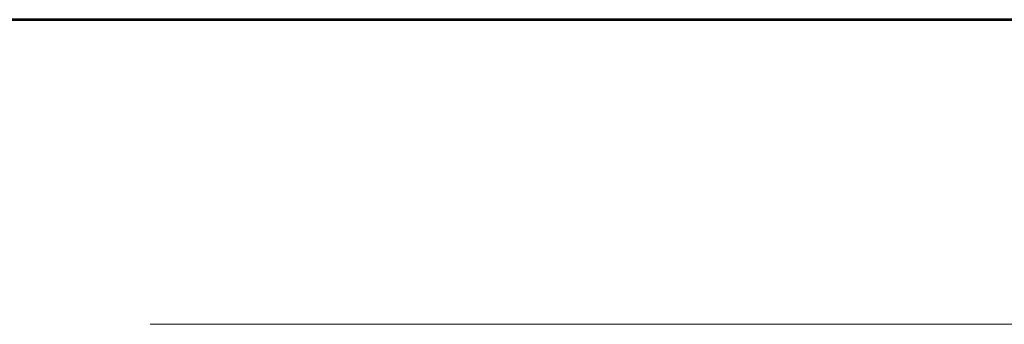
# Model space of a CAD drawing. Extents: x -563 to 4923, y -276 to 7483.
# Drawn here: x 806 to 2142, y 7070 to 7483 of the extents above; entities that cross this region are included whole.
import ezdxf
from ezdxf.enums import TextEntityAlignment as Align

# ---------------------------------------------------------------- set-up
doc = ezdxf.new("R2010")
doc.units = 0
doc.layers.get('0').update_dxf_attribs({"linetype": 'CONTINUOUS'})
doc.layers.add('AS-Ramecek', color=9, linetype='CONTINUOUS')
doc.layers.add('SRAFY', color=9, linetype='CONTINUOUS', lineweight=0)
doc.styles.add('Arial', font='txt')
doc.styles.add('Castelar', font='CASTELAR.TTF')

# ---------------------------------------------------------------- blocks, each defined once
blk = doc.blocks.new('ram_pump')
at = {"layer": 'AS-Ramecek', "lineweight": 53}
blk.add_line((0, 8167.5), (-5775, 8167.5), dxfattribs=at)
at = {"layer": 'AS-Ramecek', "color": 9, "lineweight": 18}
blk.add_open_spline([(-4147.9, 7732.5), (-4147.9, 7732.5), (-416.8, 7732.5), (-416.8, 7732.5)], degree=3, dxfattribs=at)
at = {"style": 'Arial'}
blk.add_attdef('PLATNOST', (-2239.5, 58.9), '', height=48, dxfattribs=at)
at = {"layer": 'AS-Ramecek', "style": 'Arial', "flags": 4}
for tag, p in [('TYP', (-1670.1, 765.6)), ('ROZMER', (-1670.1, 589.6)), ('VYSKA', (-1670.1, 413.6)), ('HMOTNOST', (-1670.1, 237.6))]:
    blk.add_attdef(tag, text='', height=55, dxfattribs=at).set_placement(p, align=Align.MIDDLE_LEFT)
at = {"layer": 'SRAFY', "color": 156}
for tag, height, style, p in [('NÁZEV_VÝROBKU', 90, 'Arial', (-461.5, 7777.3)), ('TYP_VÝROBKU', 75, 'Castelar', (-461.5, 7586))]:
    blk.add_attdef(tag, text='', height=height, dxfattribs=dict(at, style=style)).set_placement(p, align=Align.RIGHT)

msp = doc.modelspace()

# ---------------------------------------------------------------- block references
at = {"layer": 'AS-Ramecek', "xscale": 0.9500000000000001, "yscale": 0.9500000000000001, "zscale": 0.9500000000000001}
msp.add_blockref('ram_pump', (4923.1, -276.1), dxfattribs=at)

doc.saveas('drawing.dxf')
